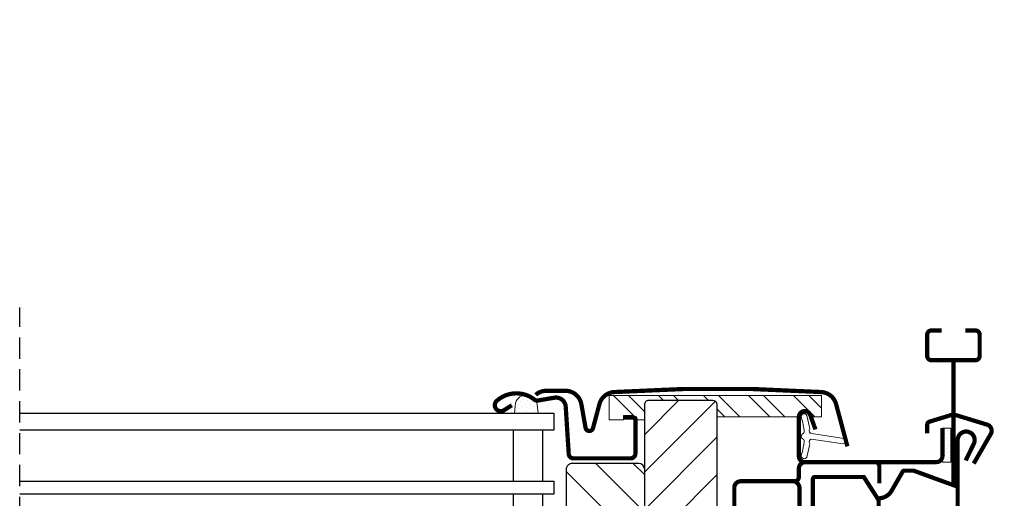
# Model space of a CAD drawing. Units: millimetres. Extents: x -182 to 3982, y -200 to 3067.
# Drawn here: x 3402 to 3634, y 1523 to 1636 of the extents above; entities that cross this region are included whole.
import ezdxf

# ---------------------------------------------------------------- set-up
doc = ezdxf.new("R2010")
doc.units = ezdxf.units.MM
doc.header["$LTSCALE"] = 20
doc.header["$MEASUREMENT"] = 0
for name, pattern in [('AUSGEZOGEN', [0]), ('DASHDOT', [1, 0.5, -0.25, 0, -0.25]), ('VERDECKT', [0.375, 0.25, -0.125])]:
    doc.linetypes.add(name, pattern=pattern)
doc.layers.get('0').update_dxf_attribs({"plot": 0})
for name, color, linetype in [('VELUX-BLAU', 5, 'Continuous'), ('VELUX-DACHEINDECKUNG', 8, 'AUSGEZOGEN'), ('VELUX-FENSTER', 5, 'Continuous'), ('VELUX-FENSTERSCHRAFFUR', 8, 'Continuous'), ('VELUX-ROT', 1, 'Continuous')]:
    doc.layers.add(name, color=color, linetype=linetype)
doc.layers.get('0').off()
pattern_1 = [(45, (-8852.048829436255, -3211.906109206122), (-0.3314563036811941, 0.9943689110435824), [0, -0.9375])]
pattern_2 = [(45, (-5059.999110888488, -1573.115681255105), (-4.419417382415921, 4.419417382415922), [])]

# ---------------------------------------------------------------- blocks, each defined once
blk = doc.blocks.new('Ziegel_quer')
at = {"layer": 'VELUX-DACHEINDECKUNG'}
h = blk.add_hatch(color=256, dxfattribs=at)
h.dxf.hatch_style = 1
edge = h.paths.add_edge_path()
edge.add_arc((-321.4999437555839, -6.500061131945813), 28.00000041717522, 49.27037554010173, 69.63518902223772)
edge.add_arc((-321.4999437555603, -6.500061132014593), 28.00000041723146, 69.63518902233207, 89.99999999999908)
edge.add_line((-321.4999437555598, 21.4999392852169), (-331.999943912022, 21.4999392852169))
edge.add_line((-331.999943912022, 21.4999392852169), (-331.999943912022, 27.37493937276122))
edge.add_line((-331.999943912022, 27.37493937276122), (-331.999943912022, 33.24993946030554))
edge.add_line((-331.999943912022, 33.24993946030554), (-330.235051307598, 33.82565358021293))
edge.add_line((-330.235051307598, 33.82565358021293), (-328.47040228068, 34.40128824428848))
edge.add_arc((-327.8496919518671, 32.50074742479808), 1.999334068845005, 31.2577252339712, 108.0868661887175, ccw=False)
edge.add_line((-326.1405773851211, 33.53817892450343), (-324.5640917504425, 30.94256637904801))
edge.add_arc((-322.0000128689731, 32.49990864474444), 2.999969240329297, 211.2732018612347, 270.0001548257658)
edge.add_line((-322.000004762398, 29.49993940442619), (-320.5446824631581, 29.49993940442619))
edge.add_arc((-320.5446825108593, 33.4999394640306), 4.000000059604418, 270.0000006832691, 330.7549978034023)
edge.add_arc((-10164.02736001379, 5545.209817622272), 11285.53788295811, 330.754011856823, 330.7582664832485)
edge.add_arc((-314.9000291064731, 31.2999272225577), 2.000000030581114, 26.717084112675025, 150.7561266478139, ccw=False)
edge.add_line((-313.1135543324254, 32.19909795385172), (-312.1081714878669, 30.2015980959834))
edge.add_arc((-308.5352218826811, 31.99993944167898), 4.000000059604477, 206.7170822494205, 270.0000006832691)
edge.add_line((-308.5352218349799, 27.99993938207445), (-307.7936242763585, 27.99993429686992))
edge.add_arc((-307.793949753328, 31.98785298565622), 3.987918702068317, 270.0046762379308, 323.2172890355427)
edge.add_line((-304.5999774500333, 29.5999592484701), (-303.3999678999107, 31.19995163678982))
edge.add_arc((-301.8000059381807, 29.99999722555322), 1.999942216172578, 89.99960900081078, 143.1304933532488, ccw=False)
edge.add_line((-301.7999922901286, 31.99993944167898), (-301.8000059381811, 31.99993944172547))
edge.add_line((-301.8000059381811, 31.99993944172547), (-300.4954269721411, 31.9999394416792))
edge.add_arc((-300.4954268410079, 28.99993939697584), 3.000000044703373, 23.578178430021524, 90.00000250445993, ccw=False)
edge.add_arc((-272.9997279048685, 41.00018261704849), 27.00032157573025, 203.5784437562833, 236.7889874788633)
edge.add_arc((-272.9999430328535, 40.99993957578919), 27.00000040233105, 236.7890869384678, 270)
edge.add_arc((-273.0020347604354, 135.5106363627633), 121.510697207309, 270.0009863095603, 285.0046120851513)
edge.add_arc((-272.9999430327771, 135.5001240889256), 121.5000018099922, 285.0049427425558, 300.0098848018169)
edge.add_arc((-230873.0823202071, 399409.7660020831), 461203.2035910306, 300.0084995780536, 300.0103450932245)
edge.add_arc((61.83131848275843, -406.64192807166), 515.4425780239482, 118.79597932968969, 120.4474049497532, ccw=False)
edge.add_arc((-172.2044547576911, 10.98881576873066), 36.93186837177815, 89.682718331626, 112.6943735861141, ccw=False)
edge.add_arc((-173.648524872106, 15.49270702517947), 32.46929013559041, 61.62830735579922, 87.08963457765918, ccw=False)
edge.add_arc((-170.5160490002235, 24.04985784667327), 23.48803781447042, 17.20992680596362, 58.430952351382416, ccw=False)
edge.add_arc((-123.0004351398388, 40.99959112749252), 26.99946885203901, 201.7394678507642, 270.0009195240929)
edge.add_arc((-123.0000018328428, 135.5001240894245), 121.5000018104939, 270, 285.0049427425368)
edge.add_arc((-123.0022533639621, 135.5067545442273), 121.5069891175727, 285.0051587664656, 300.0091610949101)
edge.add_arc((-117.6262882980095, 141.0472739987831), 123.838919523732, 296.5712096495746, 303.4485129401149)
edge.add_arc((18.89062009343433, -65.61052449541091), 123.8389195237386, 116.57120964957281, 123.44851294011309, ccw=False)
edge.add_arc((-17.07123158746026, 6.293856110179149), 43.4430569026297, 107.2973894359418, 116.5712096495767, ccw=False)
edge.add_arc((-25.00521213010643, 31.77102337110444), 16.75908982701947, 86.56132985674913, 107.29738943593759, ccw=False)
edge.add_arc((-23.25010184846042, 60.97988645014436), 12.50245651747227, 266.5613298567434, 271.1462289357976)
edge.add_line((-23.00000102657214, 48.47993170821928), (-21.99999526701231, 48.49993996165108))
edge.add_arc((-21.99999526701185, 23.49996050877974), 24.99997945287134, 60.32501501951958, 90.00000000000102, ccw=False)
edge.add_arc((-21.99999526701185, 23.49996050878133), 24.99997945287001, 28.357572167424905, 60.32501501951782, ccw=False)
edge.add_line((0, 35.37426810524266), (0, 33.99993947148141))
edge.add_line((0, 33.99993947148141), (-3.499939016990538, 33.99993947148141))
edge.add_arc((-3.499942333513445, 32.49994923940108), 1.499990232084002, 89.99987331733158, 127.619334175023)
edge.add_arc((-3.49990082386148, 32.49989537562897), 1.50005823470997, 127.6193341750284, 165.2370255931319)
edge.add_line((-4.950439526888658, 32.88214160326424), (-5.482548432478324, 30.86290764886098))
edge.add_arc((-7.899941731990111, 31.49983445628993), 2.499893222228925, 269.998579173527, 345.2393553903463, ccw=False)
edge.add_arc((-7.899941727559053, 31.50001314205326), 2.500071907992218, 205.4921990602989, 269.9985791735272, ccw=False)
edge.add_line((-10.15661636228469, 30.42401168382094), (-11.42106028485978, 33.0759026318076))
edge.add_arc((-13.66491416572808, 32.01564672201119), 2.481737865477727, 25.29146396502524, 57.81156356294498)
edge.add_arc((-13.67380886583942, 32.00151585400829), 2.498435084425409, 57.81156356294133, 89.94432503957484)
edge.add_line((-13.67138110844189, 34.49994975889377), (-16.3594106367409, 34.50256174857214))
edge.add_arc((-16.45045018283326, 32.6044099059551), 1.900333817144547, 87.25407239134147, 119.3109800379455)
edge.add_arc((-16.01004851960761, 31.81997564977746), 2.799939690422906, 119.3109800379662, 143.1301023541653)
edge.add_line((-18.25000027194619, 33.49993946403083), (-19.15000028307622, 32.29993944919079))
edge.add_arc((-20.25598959262288, 32.91352775331688), 1.264793643165489, 288.4012451508288, 330.9790636639888, ccw=False)
edge.add_arc((-21.33361579511984, 36.15275659681697), 4.678571862802985, 276.0146263823882, 288.40124515084386, ccw=False)
edge.add_arc((-21.02414742763722, 33.21557462799535), 1.725131735012503, 240.1327976729639, 276.01462638239116, ccw=False)
edge.add_arc((-20.81281656331066, 33.58357757687463), 2.149498209419875, 214.0078870993715, 240.1327976729427, ccw=False)
edge.add_line((-22.59466586402414, 32.38134813876968), (-24.18416855802025, 34.73718320153512))
edge.add_arc((-27.50007845930622, 32.49983827544725), 4.000121347126549, 34.00873334716034, 70.69513477044671)
edge.add_arc((-27.5000262067274, 32.49998744478148), 3.999963290737007, 70.6951347704533, 107.3833444136828)
edge.add_line((-28.6950687869612, 36.31726128335686), (-32.58282270565724, 35.10016209443006))
edge.add_arc((-31.68656322894594, 32.23724076454835), 2.99993326437214, 107.383129356561, 141.1918144098317)
edge.add_arc((-31.68644548185103, 32.23714606575561), 3.000084367779435, 141.1918144098604, 174.9992894512345)
edge.add_line((-34.6751103799761, 32.49865771083023), (-34.96289114598767, 29.20977826729177))
edge.add_line((-34.96289114598767, 29.20977826729177), (-35.12464394826657, 28.0921797404535))
edge.add_line((-35.12464394826657, 28.0921797404535), (-35.4114015347559, 26.99994007137411))
edge.add_line((-35.4114015347559, 26.99994007137411), (-46.94747441858544, 27.00006142989764))
edge.add_arc((-123.0000018328428, 135.5001240894221), 132.5000019744041, 285.76260196678663, 305.02832531335486, ccw=False)
edge.add_arc((-122.9684340818194, 135.2720809203648), 132.271962572294, 269.98632590849655, 285.7762760582907, ccw=False)
edge.add_arc((-123.0035638837294, 40.9949749308015), 37.99485298275641, 201.7347493009954, 270.0053715297326, ccw=False)
edge.add_arc((-529.8713711456534, -104.0104780340673), 393.9688055069346, 19.41147914058117, 19.53791551618685)
edge.add_arc((-170.8030386980003, 23.9003637923513), 12.80654032598158, 17.46891602174333, 54.9400826031728)
edge.add_arc((-170.8030386980003, 23.9003637923513), 12.80654032598159, 17.468916021743382, 54.94008260317281, ccw=False)
edge.add_arc((-170.8030386980003, 23.90036379235096), 12.80654032598168, 17.46891602174479, 54.94008260317309)
edge.add_arc((-173.8050323193383, 15.10546128182182), 21.88444095271028, 61.74954359463615, 85.42871101778391)
edge.add_arc((-171.8587302408682, 7.355550655043089), 29.56542680749717, 90.39170689353699, 108.2901614343738)
edge.add_arc((-181.074465115596, 35.23741792223598), 0.1999999999972381, 108.2901614342009, 119.0114271712976)
edge.add_arc((325.3537639457996, -877.957155962288), 1044.419268622444, 119.0113357697541, 120.6274931262254)
edge.add_arc((-273.000004068017, 135.5001240894214), 132.5000019744037, 283.25338171100464, 300.0098848017913, ccw=False)
edge.add_arc((-273.0000040680165, 135.5001240894187), 132.5000019744009, 269.99999999999983, 283.25338171100475, ccw=False)
edge.add_arc((-275.6805374027313, 47.86561232312055), 44.94549444128831, 263.0794784819238, 273.41912890833726, ccw=False)
edge.add_arc((-276.9988815945244, 37.00402263706519), 34.00418912993454, 246.1765027132488, 263.07947848192396, ccw=False)
edge.add_arc((-277.0022649147049, 36.99636013565794), 33.99581292654282, 229.269331750698, 246.1765027132226, ccw=False)
edge.add_arc((-191513.4127771046, -222055.2727184564), 293046.7792134552, 49.26933175097251, 49.27037554044563)
blk = doc.blocks.new('rød side venstre')
at = {"color": 0, "linetype": 'Continuous'}
for p, q in [((1576.48245010316, 395.1623362136631), (1576.48245010316, 408.1623346192388)), ((1573.018347358104, 403.6623348129539), (1572.828268145916, 403.2892805171757)), ((1573.246394729015, 404.0134750885515), (1573.018347358104, 403.6623348129539)), ((1573.509847258922, 404.3388568443804), (1573.246394729015, 404.0134750885515)), ((1573.805903529521, 404.6349131149797), (1573.509847258922, 404.3388568443804)), ((1574.13128528535, 404.8984028977899), (1573.805903529521, 404.6349131149797)), ((1574.482416247722, 405.1264353675394), (1574.13128528535, 404.8984028977899)), ((1574.855481719371, 405.3165164423733), (1574.482416247722, 405.1264353675394)), ((1575.246368979808, 405.4665599597244), (1574.855481719371, 405.3165164423733)), ((1575.650786494609, 405.5749249292164), (1575.246368979808, 405.4665599597244)), ((1576.064323520061, 405.6404229832439), (1575.650786494609, 405.5749249292164)), ((1576.48245010316, 405.6623351407795), (1576.064323520061, 405.6404229832439)), ((1576.900517081615, 405.6404229832439), (1576.48245010316, 405.6623351407795)), ((1577.314054107067, 405.5749249292164), (1576.900517081615, 405.6404229832439)), ((1577.718471621868, 405.4665599597244), (1577.314054107067, 405.5749249292164)), ((1578.109358882305, 405.3165164423733), (1577.718471621868, 405.4665599597244)), ((1578.482424353954, 405.1264353675394), (1578.109358882305, 405.3165164423733)), ((1578.833555316326, 404.8984028977899), (1578.482424353954, 405.1264353675394)), ((1579.158937072155, 404.6349131149797), (1578.833555316326, 404.8984028977899)), ((1579.454993342754, 404.3388568443804), (1579.158937072155, 404.6349131149797)), ((1579.718505477306, 404.0134750885515), (1579.454993342754, 404.3388568443804)), ((1579.946552848217, 403.6623348129539), (1579.718505477306, 404.0134750885515)), ((1580.136632060405, 403.2892805171757), (1579.946552848217, 403.6623348129539)), ((1569.982444381115, 401.6623344851284), (1582.982455825206, 401.6623344851284)), ((1572.504316901561, 402.0804480297117), (1572.482441996929, 401.6623344851284)), ((1572.482441996929, 401.6623344851284), (1572.504316901561, 401.2442209405451)), ((1572.569822406169, 402.4939813298731), (1572.504316901561, 402.0804480297117)), ((1572.504316901561, 401.2442209405451), (1572.569822406169, 400.8306876403837)), ((1572.678183650371, 402.8984025699644), (1572.569822406169, 402.4939813298731)), ((1572.828268145916, 403.2892805171757), (1572.678183650371, 402.8984025699644)), ((1580.286656951305, 402.8984025699644), (1580.136632060405, 403.2892805171757)), ((1580.395018195507, 402.4939813298731), (1580.286656951305, 402.8984025699644)), ((1580.460523700115, 402.0804480297117), (1580.395018195507, 402.4939813298731)), ((1580.395018195507, 400.8306876403837), (1580.460523700115, 401.2442209405451)), ((1580.482458209392, 401.6623344851284), (1580.460523700115, 402.0804480297117)), ((1580.460523700115, 401.2442209405451), (1580.482458209392, 401.6623344851284)), ((1572.569822406169, 400.8306876403837), (1572.678183650371, 400.4262664002924)), ((1572.678183650371, 400.4262664002924), (1572.828268145916, 400.0353884530811)), ((1572.828268145916, 400.0353884530811), (1573.018347358104, 399.6623341573029)), ((1573.018347358104, 399.6623341573029), (1573.246394729015, 399.3111938817053)), ((1573.246394729015, 399.3111938817053), (1573.509847258922, 398.9858121258765)), ((1573.509847258922, 398.9858121258765), (1573.805903529521, 398.6897558552771)), ((1579.158937072155, 398.6897558552771), (1579.454993342754, 398.9858121258765)), ((1579.454993342754, 398.9858121258765), (1579.718505477306, 399.3111938817053)), ((1579.718505477306, 399.3111938817053), (1579.946552848217, 399.6623341573029)), ((1579.946552848217, 399.6623341573029), (1580.136632060405, 400.0353884530811)), ((1580.136632060405, 400.0353884530811), (1580.286656951305, 400.4262664002924)), ((1580.286656951305, 400.4262664002924), (1580.395018195507, 400.8306876403837)), ((1573.805903529521, 398.6897558552771), (1574.13128528535, 398.4262660724669)), ((1574.13128528535, 398.4262660724669), (1574.482416247722, 398.1982336027174)), ((1574.482416247722, 398.1982336027174), (1574.855481719371, 398.0081525278836)), ((1574.855481719371, 398.0081525278836), (1575.246368979808, 397.8581090105324)), ((1575.246368979808, 397.8581090105324), (1575.650786494609, 397.7497440410405)), ((1575.650786494609, 397.7497440410405), (1576.064323520061, 397.684247849658)), ((1576.064323520061, 397.684247849658), (1576.48245010316, 397.6623338294773)), ((1576.48245010316, 397.6623338294773), (1576.900517081615, 397.684247849658)), ((1576.900517081615, 397.684247849658), (1577.314054107067, 397.7497440410405)), ((1577.314054107067, 397.7497440410405), (1577.718471621868, 397.8581090105324)), ((1577.718471621868, 397.8581090105324), (1578.109358882305, 398.0081525278836)), ((1578.109358882305, 398.0081525278836), (1578.482424353954, 398.1982336027174)), ((1578.482424353954, 398.1982336027174), (1578.833555316326, 398.4262660724669)), ((1578.833555316326, 398.4262660724669), (1579.158937072155, 398.6897558552771))]:
    blk.add_line(p, q, dxfattribs=at)
blk = doc.blocks.new('V22_GDL_66_re_o')
at = {"layer": 'VELUX-FENSTERSCHRAFFUR'}
h = blk.add_hatch(dxfattribs=at)
h.set_pattern_fill('DOTS', color=6, scale=15, angle=45)
h.set_pattern_definition(pattern_1)
h.paths.add_polyline_path([(-79.40638203568597, 93.6932517184707), (-79.19234016188602, 91.70133101072655), (-84.7909576014008, 91.70133101072655), (-84.56149245551931, 94.1217080435465, -0.8101712492706095)])
h = blk.add_hatch(dxfattribs=at)
h.set_pattern_fill('ANSI32', color=6, scale=20, angle=270, style=0)
h.set_pattern_definition([(315, (-5344.212432602154, -1579.882338180483), (5.303300858899107, 5.303300858899104), []), (315, (-5344.212432602154, -1583.417872080483), (5.303300858899107, 5.303300858899104), [])])
edge = h.paths.add_edge_path()
edge.add_line((-62.49889000093026, 90.1970192497481), (-59.09889000093063, 90.19701924974765))
edge.add_line((-59.09889000093063, 90.19701924974765), (-59.09956150808284, 91.20615933976228))
edge.add_line((-59.09956150808284, 91.20615933976228), (-56.99735614092151, 91.20494729894517))
edge.add_arc((-56.99378536434415, 90.01742243798458), 1.187530229444641, 8.698536460512514, 90.17228254969268, ccw=False)
edge.add_line((-55.81991440420916, 90.1970192497472), (-54.10002409239405, 90.1970192497472))
edge.add_line((-54.10002409239405, 90.1970192497472), (-54.10002409239405, 93.80133045049388))
edge.add_arc((-53.10002409239405, 93.80133045049342), 1, 90, 179.999999999974, ccw=False)
edge.add_line((-53.10002409239405, 94.80133045049297), (-38.10002409239405, 94.80133045049388))
edge.add_arc((-38.10002409239405, 93.80133045049388), 1, 0, 90, ccw=False)
edge.add_line((-37.10002409239405, 93.80133045049388), (-37.10002409239405, 90.86168074712077))
edge.add_line((-37.10002409239405, 90.86168074712077), (-17.79988842128205, 90.86168074712077))
edge.add_arc((-16.42002409241468, 90.84233045049223), 1.380000000021815, 19.70945892843838, 179.1965748817148, ccw=False)
edge.add_line((-15.12087155645804, 91.30773638983555), (-14.96107742940057, 90.86168074712077))
edge.add_line((-14.96107742940057, 90.86168074712077), (-12.50002409239369, 90.86168074712077))
edge.add_line((-12.50002409239369, 90.86168074712077), (-12.50002409239369, 95.86168074712077))
edge.add_line((-12.50002409239369, 95.86168074712077), (-62.50002409239368, 95.86168074712077))
edge.add_line((-62.50002409239368, 95.86168074712077), (-62.49889000093026, 90.1970192497481))
h = blk.add_hatch(dxfattribs=at)
h.set_pattern_fill('ANSI31', color=256, scale=50, style=0)
h.set_pattern_definition(pattern_2)
edge = h.paths.add_edge_path()
edge.add_arc((-53.10006888323733, 93.80138036667222), 0.9999500845070466, 89.99787753010997, 180.0029762481721, ccw=False)
edge.add_line((-53.10003184099787, 94.80133045049342), (-38.10001634379023, 94.80133045049342))
edge.add_arc((-38.10003017560485, 93.80132949337712), 1.000000957211844, -6.127443282366585e-05, 89.99920749615819, ccw=False)
edge.add_line((-37.1000292183935, 93.8013284239355), (-37.1000292183935, 18.34623350346419))
edge.add_arc((-40.09989562692862, 18.34616020430644), 2.999866409429945, -65.0021600707729, 0.0013999731327203335, ccw=False)
edge.add_line((-38.83219980021113, 15.62731012286576), (-43.19043182154291, 13.59502270402345))
edge.add_arc((-43.6130376360743, 14.50127183737868), 0.9999415813851623, 270.00050899234986, 295.0007739458299, ccw=False)
edge.add_line((-43.61302875300134, 13.50133025603327), (-44.60002206583704, 13.50133025603327))
edge.add_line((-44.60002206583612, 13.50133025603327), (-44.60002206583612, 26.00133044229778))
edge.add_line((-44.60002206583612, 26.00133044229778), (-53.10003184099787, 26.00133044229778))
edge.add_arc((-53.10006331937438, 27.00128608981277), 0.9999556480105599, 179.9974492851703, 270.0018036581423, ccw=False)
edge.add_line((-54.1000189663946, 27.00133060621033), (-54.1000189663946, 93.80132842393505))
h = blk.add_hatch(dxfattribs=at)
h.set_pattern_fill('DOTS', color=6, scale=15, angle=45)
h.set_pattern_definition(pattern_1)
edge = h.paths.add_edge_path()
edge.add_line((-15.27779331305555, 84.15836583903796), (-15.91790920495623, 81.39290691207022))
edge.add_arc((-16.55232465588233, 81.68873969528704), 0.7000000000001165, 162.0795906648565, 335.0000000001536, ccw=False)
edge.add_arc((-31.39548847152673, 86.4887905222381), 14.89999999997903, 342.0795906646548, 355.4533722627774)
edge.add_arc((-16.85665138610966, 85.32739685222873), 0.3148939066717185, 356.4068424129204, 431.1092962154983)
edge.add_arc((-16.55232465588142, 86.29543749956679), 0.7000000000000988, 106.8045477544895, 253.1954522455925, ccw=False)
edge.add_arc((-16.84143243751168, 87.25273405267808), 0.2999999999990396, 286.8045477543098, 364.5466277370495)
edge.add_arc((-31.39548847154583, 86.09538667262086), 14.89999999999626, 364.5466277371963, 377.9204093352943)
edge.add_arc((-16.55232465588233, 90.89543749956692), 0.700000000000147, 24.99999999997908, 197.9204093353435, ccw=False)
edge.add_line((-15.91790920495623, 91.19127028278513), (-15.27779331305555, 88.4258113558169))
edge.add_arc((-16.30510738249268, 88.14618500583765), 1.064690139367405, 342.3581824210629, 375.2265525084868, ccw=False)
edge.add_arc((-14.75787426331862, 87.54725237257479), 0.5999999999997385, 512.5847349287262, 626.0724527179625)
edge.add_line((-14.79897123942646, 86.94866149513449), (-7.109815081746091, 85.78168871023875))
edge.add_arc((-7.497236883104051, 85.2046472655461), 0.6950341581968813, 273.7315780147276, 416.12285031528734, ccw=False)
edge.add_line((-7.452002468484351, 84.51108664902108), (-14.79897123942646, 85.63551569972037))
edge.add_arc((-14.75787426331862, 85.03692482228007), 0.5999999999999652, 453.9275472820374, 567.4152650712738)
edge.add_arc((-16.30510738249359, 84.43799218901721), 1.064690139367858, 344.7734474915196, 377.6418175789297, ccw=False)
h = blk.add_hatch(dxfattribs=at)
h.set_pattern_fill('DOTS', color=6, scale=15, angle=45)
h.set_pattern_definition([(45, (-5344.212432602154, -1579.882338180483), (-0.3314563036811941, 0.9943689110435824), [0, -0.9375])])
h.paths.add_polyline_path([(15.99997301101575, 80.22133025851576), (17.99994726180921, 80.22133025851576), (17.99994726180921, 88.22132784452765), (15.99997301101575, 88.22132784452765)])
h = blk.add_hatch(dxfattribs=at)
h.set_pattern_fill('ANSI31', color=256, scale=50, angle=90, style=0)
h.set_pattern_definition([(135, (-5059.999110888488, -1573.115681255105), (-4.419417382415922, -4.419417382415921), [])])
edge = h.paths.add_edge_path()
edge.add_arc((-77.10004106525321, -7.298676487745979), 1.000007316932516, 0.00040982316392046414, 89.99884312014808, ccw=False)
edge.add_line((-76.1000337483465, -7.298669334929854), (-76.1000337483465, -11.29866999058094))
edge.add_arc((-74.6000259532575, -11.29866151001761), 1.500007795112522, 180.0003239319877, 270.0001029534464)
edge.add_line((-74.60002325792902, -12.79866930512753), (-46.60002611895106, -12.79866930512753))
edge.add_arc((-46.60005322635879, -11.29866150984617), 1.500007795526298, 270.001035421306, 359.9996760614769)
edge.add_line((-45.10004543085687, -11.29866999058094), (-45.10004543085597, -9.113029133957298))
edge.add_arc((-46.59995052293652, -9.112952881646606), 1.499905094018131, 359.9970871919743, 422.8007333143462)
edge.add_line((-45.91436408777826, -7.778903957885177), (-48.60003017206782, -6.398669001143844))
edge.add_line((-48.60003017206782, -6.398669001143844), (-48.60003017206782, -3.798669692557723))
edge.add_line((-48.60003017206782, -3.798669692557723), (-54.60004233141535, -3.798669692557723))
edge.add_line((-54.60004233141535, -3.798669692557723), (-54.60004233141535, -0.4986697104391169))
edge.add_line((-54.60004233141535, -0.4986697104391169), (-48.60003017206782, -0.4986697104391169))
edge.add_line((-48.60003017206782, -0.4986697104391169), (-48.60003017206782, 2.001329768020241))
edge.add_line((-48.60003017206782, 2.001329768020241), (-45.91436408777735, 3.381564724761574))
edge.add_arc((-46.59995052293561, 4.715613648522321), 1.499905094017692, 297.1992666856733, 360.0029128080431)
edge.add_line((-45.10004543085687, 4.715689900833694), (-45.10004543085687, 7.501330669540493))
edge.add_arc((-46.60005481628923, 7.50132059889529), 1.500009385466155, 0.000384667900209, 89.99890384931982)
edge.add_line((-46.60002611895197, 9.001329984087079), (-54.60004233141535, 9.001329984087079))
edge.add_line((-54.60004233141535, 9.001329984087079), (-54.60004233141535, 13.00133063973817))
edge.add_line((-54.60004233141535, 13.00133063973817), (-47.12204359789575, 13.00133063973817))
edge.add_arc((-47.12201753321096, 14.50133368554725), 1.500003046035877, 269.9990044044085, 367.8829986175757)
edge.add_line((-45.63618921061151, 14.70706004233989), (-47.02083491106714, 24.70706005165312))
edge.add_arc((-48.50662012026259, 24.50137588933922), 1.499954553475332, 7.881627957139599, 90.00150408900468)
edge.add_line((-48.50665949602717, 26.00133044229778), (-54.1000189663946, 26.00133044229778))
edge.add_line((-54.1000189663946, 26.00133044229778), (-54.1000189663946, 78.4013322326723))
edge.add_arc((-55.60003312100707, 78.40131739253775), 1.500014154685654, 0.0005668460358953, 89.99986003939053)
edge.add_line((-55.60002945681208, 79.90133154721887), (-71.10003851671809, 79.90133154721887))
edge.add_arc((-71.10005592579728, 78.40136826787057), 1.499963279449235, 89.99933500589611, 180.0013764768841)
edge.add_line((-72.60001920481318, 78.4013322326723), (-72.60001920481318, 51.40132966967257))
edge.add_arc((-74.10003017965755, 51.4013413300147), 1.50001097488901, 270.0000185035828, 359.9995546109934, ccw=False)
edge.add_line((-74.10002969523066, 49.90133035512599), (-77.80004762430781, 49.90133035512599))
edge.add_line((-77.80004762430781, 49.90133035512599), (-77.80004762430781, 49.70133069487246))
edge.add_arc((-80.60003541727656, 49.70131765638644), 2.799987792999107, -180.0002668048087, 0.0002668048110763266, ccw=False)
edge.add_line((-83.40002321024531, 49.70133069487246), (-83.40002321024531, 49.90133035512599))
edge.add_line((-83.40002321024531, 49.90133035512599), (-87.38566659708522, 49.90133035512599))
edge.add_arc((-87.38569183364598, 47.90135944571329), 1.999970909571919, 89.99927701531261, 186.000903752806)
edge.add_line((-89.3747033955633, 47.69227418633136), (-83.84121679087275, -4.95546173719731))
edge.add_arc((-82.3494073226102, -4.798639615712772), 1.500029555503053, 186.0010115289985, 269.9990672880133)
edge.add_line((-82.34943174143518, -6.298669171017081), (-77.10002087374323, -6.298669171017081))
h = blk.add_hatch(dxfattribs=at)
h.set_pattern_fill('DOTS', color=6, scale=15, angle=45)
h.set_pattern_definition(pattern_1)
edge = h.paths.add_edge_path()
edge.add_arc((-77.32250294196456, 52.25261392745301), 0.2999999999999752, 203.9999999999877, 336.0000000000123)
edge.add_line((-77.04843930467177, 52.13059293453011), (-76.29464793526131, 53.82363608061883))
edge.add_line((-76.29464793526131, 53.82363608061883), (-75.2706109166993, 51.52361127908784))
edge.add_arc((-74.81383818787799, 51.72697960062601), 0.5000000000001819, 203.9999999999811, 308.0506391084849)
edge.add_line((-74.50565934098267, 51.33324644438085), (-72.98470518896102, 52.52371234575708))
edge.add_arc((-72.8919513399751, 52.23841123552779), 0.3000000000000033, 298.77179421788355, 468.00979011360937, ccw=False)
edge.add_line((-72.74755467271734, 51.97544811551847), (-75.01007410042985, 49.92363608061896))
edge.add_line((-75.01007410042985, 49.92363608061873), (-77.8000352859508, 49.90133035507506))
edge.add_arc((-80.60002307891953, 49.80133052494853), 2.801772939907763, 177.9545860730404, 362.0454139269596, ccw=False)
edge.add_line((-83.40001087188828, 49.90133035507529), (-85.92379788762901, 49.92363608061873))
edge.add_line((-85.92379788762901, 49.92363608061873), (-88.75199706841703, 49.98343289476543))
edge.add_line((-88.75199706841703, 49.9834328947652), (-88.92334236061377, 50.95518033527537))
edge.add_line((-88.92334236061377, 50.95518033527537), (-86.42255875406774, 50.95266035601821))
edge.add_arc((-86.47465320736774, 51.24810268192209), 0.3000000000002008, 279.9999999999807, 359.9999999999565)
edge.add_line((-86.17465320736756, 51.24810268192209), (-86.17465320736756, 53.01676174855765))
edge.add_arc((-86.57465320736719, 53.01676174855606), 0.3999999999994088, 360.000000000228, 414.048930431718)
edge.add_arc((-86.12571746133835, 53.59318989857252), 0.3311422684094297, 86.29222439659043, 229.7184519448451, ccw=False)
edge.add_line((-86.10430324098706, 53.92363903700993), (-82.45408795825733, 53.92363903700993))
edge.add_arc((-82.45965579505992, 53.65388600491155), 0.2698104874404724, 338.26392135917433, 448.81755450250455, ccw=False)
edge.add_line((-82.20902895169274, 53.55396661481723), (-83.21652647054088, 52.0067216579539))
edge.add_arc((-82.9918655239153, 51.88066851450708), 0.2576081052907204, 510.7040149774236, 633.8311230861015)
edge.add_line((-82.97465320736865, 51.62363608061856), (-78.97845156436051, 51.62363608061856))
edge.add_line((-78.97845156436051, 51.62363608061856), (-78.17465320736756, 53.42899674922705))
edge.add_line((-78.17465320736756, 53.42899674922705), (-77.59656657925734, 52.13059293453011))
h = blk.add_hatch(dxfattribs=at)
h.set_pattern_fill('ANSI31', color=256, scale=50, style=0)
h.set_pattern_definition(pattern_2)
edge = h.paths.add_edge_path()
edge.add_arc((-35.00753622054981, -45.49868458684023), 1.499986226335677, 188.4994393295775, 269.9995287050897, ccw=False)
edge.add_line((-36.49104856272334, -45.72038215069142), (-41.9835569741308, -8.96932419804898))
edge.add_arc((-40.49978556275528, -8.747763028906775), 1.500222301156411, 179.9941487426541, 188.4928250503687, ccw=False)
edge.add_line((-42.0000078560879, -8.74760982064572), (-42.0000078560879, 7.501330669540493))
edge.add_arc((-40.50010022071364, 7.501422346533445), 1.499907638177123, 89.99834785476679, 180.0035020188249, ccw=False)
edge.add_line((-40.5000569703152, 9.001329984087079), (-33.0000045182278, 9.001329984087079))
edge.add_line((-33.00000451822871, 9.001329984087079), (-33.00000451822871, 3.001329931933014))
edge.add_line((-33.00000451822871, 3.001329931933014), (-29.00005601664179, 3.001329931933014))
edge.add_line((-29.00005601664179, 3.001329931933014), (-29.00005601664179, 25.20133040429982))
edge.add_line((-29.00005601664179, 25.20133040429982), (-21.00003980417842, 25.20133040429982))
edge.add_line((-21.00003980417842, 25.20133040429982), (-19.97501872797602, 23.0032107564989))
edge.add_line((-19.97501872797602, 23.0032107564989), (-18.9500572564184, 25.20133040429982))
edge.add_line((-18.9500572564184, 25.20133040429982), (-17.9500105263769, 25.20133040429982))
edge.add_line((-17.9500105263769, 25.20133040429982), (-17.9500105263769, 23.20133042572024))
edge.add_line((-17.9500105263769, 23.20133042572024), (-14.65005897303217, 23.20133042572024))
edge.add_line((-14.65005897303217, 23.20133042572024), (-14.65005897303217, 25.20133040429982))
edge.add_line((-14.65005897303217, 25.20133040429982), (-1.500022638040718, 25.20133040429982))
edge.add_line((-1.500022638040718, 25.20133040429982), (-1.500022638040718, 12.70133021803531))
edge.add_line((-1.500022638040718, 12.70133021803531), (-2.00004600306147, 12.20133013607892))
edge.add_line((-2.00004600306147, 12.20133013607892), (-6.500017869669136, 12.20133013607892))
edge.add_line((-6.500017869669136, 12.20133013607892), (-6.500017869669136, 9.801330487746325))
edge.add_line((-6.500017869669136, 9.801330487746325), (-2.00004600306147, 9.801330487746325))
edge.add_line((-2.00004600306147, 9.801330487746325), (-1.500022638040718, 9.30133040578994))
edge.add_line((-1.500022638040718, 9.30133040578994), (-1.500022638040718, 4.001330095845787))
edge.add_line((-1.500022638040718, 4.001330095845787), (-7.500004995065864, 4.001330095845787))
edge.add_line((-7.500004995065864, 4.001330095845787), (-7.500004995065864, 0.0013313028398443))
edge.add_line((-7.500004995065864, 0.0013313028398443), (-1.500022638040718, -0.5236012157615733))
edge.add_line((-1.500022638040718, -0.5236012157615733), (-1.500022638040718, -2.023602392953307))
edge.add_line((-1.500022638040718, -2.023602392953307), (-1.2147623238e-05, -2.023602392953307))
edge.add_line((-1.2147623238e-05, -2.023602392953307), (-1.2147623238e-05, -47.29866844086018))
edge.add_line((-1.2147623238e-05, -47.29866844086018), (-2.00004600306147, -49.29867249397602))
edge.add_line((-2.00004600306147, -49.29867249397602), (-7.500004995065864, -49.29867249397602))
edge.add_line((-7.500004995065864, -49.29867249397602), (-14.80002425928705, -41.99866813091603))
edge.add_line((-14.80002425928705, -41.99866813091603), (-14.80002425928705, -34.99866884617177))
edge.add_line((-14.80002425928705, -34.99866884617177), (-27.3000123383581, -34.99866884617177))
edge.add_line((-27.3000123383581, -34.99866884617177), (-27.3000123383581, -46.99867081312504))
edge.add_line((-27.3000123383581, -46.99867081312504), (-35.00754855890955, -46.99867081312504))
h = blk.add_hatch(dxfattribs=at)
h.set_pattern_fill('DOTS', color=6, scale=15, angle=45)
h.set_pattern_definition([(45, (-5060.008266396316, -1573.116210414025), (-0.3314563036811941, 0.9943689110435824), [0, -0.9375])])
edge = h.paths.add_edge_path()
edge.add_line((-53.39102852079031, 13.00132970841559), (-46.28552901479361, 13.00132970841559))
edge.add_arc((-47.12291834664483, 3.223924549955881), 9.81319889362143, 47.819522302199914, 85.10482822637528, ccw=False)
edge.add_line((-40.53366796622595, 10.49583296177775), (-35.74636929946519, 10.04276107115902))
edge.add_arc((-36.06216975391181, 9.65511560060304), 0.4999989378701294, -124.01571650365457, 50.83156714778107, ccw=False)
edge.add_line((-36.34187930541612, 9.240674404932633), (-41.4429964269193, 8.942405533770623))
edge.add_arc((-47.84524629598855, 0.7556602411341374), 10.39286302577411, 51.97365859330353, 80.34555197822998)
edge.add_line((-46.10230433675496, 11.00133031191262), (-49.05747282239554, 11.20020120920571))
edge.add_arc((-49.09104809470773, 10.70132567929658), 0.5000040932361965, 86.14969140727366, 199.6389536390058)
edge.add_line((-49.56196653577444, 10.53327831955584), (-49.01525642195974, 9.001329984087079))
edge.add_line((-49.01525642195974, 9.001329984087079), (-53.14676220854835, 9.001329984087079))
edge.add_line((-53.14676220854835, 9.001329984087079), (-54.42752349111197, 11.19661654861556))
edge.add_arc((-53.39105516627387, 11.80134505896649), 1.199984649745128, 89.9987277555997, 210.2614682869014, ccw=False)
h = blk.add_hatch(dxfattribs=at)
h.set_pattern_fill('DOTS', color=6, scale=15, angle=45)
h.set_pattern_definition([(45, (-5059.999110888488, -1573.065681281834), (-0.3314563036811941, 0.9943689110435824), [0, -0.9375])])
edge = h.paths.add_edge_path()
edge.add_line((-54.60004233141535, -0.548669683710159), (-54.60004233141535, -3.748669719286226))
edge.add_line((-54.60004233141535, -3.748669719286453), (-48.60003017206691, -3.748669719286226))
edge.add_line((-48.60003017206691, -3.748669719286226), (-48.60003017206691, -5.448669625408911))
edge.add_line((-48.60003017206691, -5.448669625408911), (-47.81211637278102, -6.236537789888643))
edge.add_arc((-47.59999103189693, -6.024402220060437), 0.2999977670456233, 225.0013814028912, 359.9993180996339)
edge.add_line((-47.29999326487177, -6.024405790455602), (-47.29999326487086, -2.561885510081992))
edge.add_line((-47.29999326487086, -2.561885510081992), (-45.08706001643713, -2.505496536531609))
edge.add_arc((-45.2113976556684, 0.4919257145852498), 3.00000000000328, 272.375354367266, 346.325899260365)
edge.add_line((-42.29642942148529, -0.2172711506955238), (-41.61980969315481, 2.563797282159612))
edge.add_arc((-41.91980969315409, 2.563797282160066), 0.3000000000000773, 359.9999999998697, 512.6517985208571)
edge.add_line((-42.18627901357286, 2.70161637109777), (-42.72242288971756, 0.4979371891540723))
edge.add_arc((-45.63739112389884, 1.20713405443189), 3.000000000000642, 267.6246456326667, 346.32589926040845, ccw=False)
edge.add_line((-45.76172876313194, -1.790288196682013), (-47.29999326487177, -1.76188551008272))
edge.add_line((-47.29999326487177, -1.76188551008272), (-47.29999326487177, 1.651330304369366))
edge.add_arc((-47.59999095860621, 1.65132702732717), 0.2999976937516129, 0.0006258737468712, 134.9986523897795)
edge.add_line((-47.81211637278192, 1.863462420217729), (-48.60003017206782, 1.075594372152863))
edge.add_line((-48.60003017206782, 1.075594372152863), (-48.60003017206782, -0.548669683710159))
edge.add_line((-48.60003017206782, -0.548669683710159), (-54.60004233141535, -0.548669683710159))
at = {"layer": 'VELUX-BLAU', "color": 5}
for p, q in [((4.597709880079491, 44.59619473625799), (-4.594678275345358, 35.40380658083268)), ((4.597709880079491, 35.40380658083313), (-4.59467827534354, 44.59619473625571))]:
    blk.add_line(p, q, dxfattribs=at)
blk.add_circle((0.0015158023670665, 40.00000065854556), 4, dxfattribs=at)
at = {"layer": 'VELUX-FENSTER', "linetype": 'DASHDOT'}
for p, q in [((-16.25000000000182, 24.18824085209121), (-16.25000000000182, 58.34599985209138)), ((-33.95191667274321, 41.70133115377734), (2.284266591365849, 41.70133115377734))]:
    blk.add_line(p, q, dxfattribs=at)
at = {"layer": 'VELUX-FENSTER', "color": 23}
blk.add_line((-75.50001125335802, 57.30133101072602), (-201.2931182439352, 57.30133101072602), dxfattribs=at)
at = {"layer": 'VELUX-FENSTER', "color": 4, "const_width": 1}
for points in [[(21.37500066757093, 111.2013323935541), (23.77498168945203, 111.2013323935541, -0.4142023737285543), (24.77496881484877, 110.2013303669962), (24.77496881484877, 105.2013276847872, -0.4142076421402578), (23.77498168945203, 104.2013331088099), (16.8499948501576, 104.2013331088099), (13.4249927520741, 104.2013331088099, -0.4142672482725565), (12.42500562667737, 105.2013276847872), (12.42500562667737, 110.2013303669962, -0.4142619799528486), (13.4249927520741, 111.2013323935541), (15.82497377395521, 111.2013323935541)], [(18.59995741844068, 104.2013331088099), (18.59995741844068, 74.78056055358752), (9.28432221296407, 78.17117514669074, 0.0874886794057542), (9.113312111683626, 78.20132884707778), (7.061905408972052, 78.20132884707778, 0.2679499223973726), (6.628892026014, 77.95132766743268), (4.030704689024787, 73.45110687938063, -0.2346226591267958), (1.437485408781867, 71.72878596511214, 0.3779786186932245), (0.9999873161305004, 71.23270768251746), (0.9999873161305004, 39.45182773795455, -0.0700608957099767), (0.9612442970264964, 39.1761916461262), (0.0387432098377758, 35.95896947708457, 0.0700601978723427), (1.907337719e-07, 35.68333245393365), (1.907337719e-07, 1.201331126955437, -0.4142235563231516), (-0.5000231742869801, 0.7013301136764767), (-6.500005531312126, 0.7013301136764767, -0.7758652863482074), (-6.740748691559929, 1.6395668270859), (-3.105103778840202, 3.636655840543198)], [(-6.368398475648064, 83.91615140762656), (-9.034871864319939, 93.8676907452616, 0.3210793133013243), (-12.48085479736437, 96.69801730242102, 0.0331336476395633), (-61.3191721916537, 96.69801730241875, 0.3210962804898655), (-64.7651551246654, 93.8676907452616), (-66.28268938064684, 88.20416915741293, -0.8025855994557369), (-68.03834419250597, 88.28082818117468), (-69.01830415725817, 93.83842486467688, 0.3639729796138449), (-72.79014568328967, 97.00334954586356), (-77.27706413269152, 97.00334954586356, 0.1852515853189838), (-79.7720549583446, 96.04609895077078)], [(-85.40004472732652, 93.59774875965445), (-87.24778871536363, 92.42057937708228, -0.9219533147099404), (-88.93322925567735, 94.64496511545462, -0.3632244098675678), (-80.08140306472887, 94.9350832733187, 0.2111727633028117), (-79.21904306411852, 94.71690047111838), (-75.38562994003405, 95.36878156986563, -0.4452885569324379), (-72.70467262268176, 93.24729580011694), (-71.9978211402904, 82.13152128782599, 0.3957365795821074), (-70.90002279281725, 81.10132950868933), (-57.40004758834948, 81.10132950868933, 0.4142329556550595), (-56.30004386901965, 82.20132950272887), (-56.30004386901965, 90.00133115377753, 0.414275376101524), (-57.00004081726183, 90.70132810201972), (-59.1000316619884, 90.70132810201972)], [(15.99997301101575, 88.22233367290823), (15.99997301101575, 81.6013305219683, -0.4142303157553735), (14.62095994949232, 80.22232863631575), (-16.42101984024157, 80.22232863631575, -0.4142303157553735), (-17.80003290176501, 81.6013305219683), (-17.80003290176501, 90.84332871761649, -0.8410272079418566), (-15.12306909561266, 91.30910921421378), (-13.90004138946642, 87.90090817537634)], [(12.42500562667737, 87.00845527973502), (12.42500562667737, 89.00845188227026, -0.3297553684631614), (12.95572538375745, 89.72568202343314), (18.59995741844068, 91.4513008145484)], [(18.59995741844068, 91.45131750648193), (26.53855104446302, 89.02424711313574, -0.4823585431142953), (27.39900369644056, 86.83978903618186), (23.37569017410169, 79.87118649807303)], [(21.49164695739637, 80.60133222070067), (23.39893598556409, 84.52738958921759, 1.256161901197872), (19.5999743461598, 85.40132779207556), (19.5999743461598, 36.80133025672763, -1.256158346003465), (17.09264535903821, 37.37813371744483), (18.99999399185071, 41.30418922331659)], [(1.149952602385383, 75.2013302179846), (1.149952602385383, 79.2013308736357, 0.4142050079270913), (0.1499654769886547, 80.20132917490332), (-16.30002241134753, 80.20132917490332, 0.4142124327420332), (-17.80003290176501, 78.70132986035674), (-17.80003290176501, 76.70132953253119, -0.4142050079271578), (-18.80002002716173, 75.70133123126357), (-31.50004129409899, 75.70133123126357, 0.4142099492167127), (-33.00005178451647, 74.20133191671698), (-33.00005178451647, 54.25132948484748), (-33.00005178451647, 3.751329589155602)], [(0.9999873161305004, 71.23270768034013), (-2.499997425080437, 76.70132953253119), (-13.99999837875475, 76.70132953253119, 0.41422728153733), (-14.5000217437755, 76.20132851925223), (-14.5000217437755, 62.00133028951018)], [(-33.00005178451647, 54.90132931199401), (-30.00000743866076, 54.90132931199401, -0.4142135623730951), (-29.50000743866076, 54.401329311994), (-29.50000743866076, 51.80133085277407)]]:
    blk.add_lwpolyline(points, format="xyb", dxfattribs=at)
at = {"layer": 'VELUX-FENSTER'}
for points in [[(-54.1000189663946, 93.80132842393505, -0.4142396270103528), (-53.10003184099787, 94.80133045049342), (-38.10001634379023, 94.80133045049342, -0.4142098243691267), (-37.1000292183935, 93.8013284239355), (-37.1000292183935, 18.34623350346419, -0.2914902729704222), (-38.83219980021113, 15.62731012286576), (-43.19043182154291, 13.59502270402345, -0.1095189816272093), (-43.61302875300134, 13.50133025603327), (-44.60002206583612, 13.50133025603327), (-44.60002206583612, 26.00133044229778), (-53.10003184099787, 26.00133044229778, -0.4142358218896314), (-54.1000189663946, 27.00133060621033)], [(-77.10002087374232, -6.298669171017081, -0.4142055534866228), (-76.1000337483465, -7.298669334929854), (-76.1000337483465, -11.29866999058117, 0.4142124327420332), (-74.60002325792902, -12.79866930512753), (-46.60002611895106, -12.79866930512753, 0.4142066134092771), (-45.10004543085687, -11.29866999058094), (-45.10004543085597, -9.113029133957525, 0.2811044893773218), (-45.91436408777826, -7.778903957885177), (-48.60003017206782, -6.398669001143844), (-48.60003017206782, -3.798669692557723), (-54.60004233141535, -3.798669692557723), (-54.60004233141535, -0.4986697104391169), (-48.60003017206782, -0.4986697104391169), (-48.60003017206782, 2.001329768020241), (-45.91436408777735, 3.381564724761574, 0.2811044893773218), (-45.10004543085687, 4.715689900833694), (-45.10004543085687, 7.501330669540493, 0.4142059925213022), (-46.60002611895197, 9.001329984087079), (-54.60004233141535, 9.001329984087079), (-54.60004233141535, 13.00133063973817), (-47.12204359789575, 13.00133063973794, 0.4551151009383045), (-45.63618921061151, 14.70706004233989), (-47.02083491106714, 24.70706005165312, 0.3744809726419534), (-48.50665949602717, 26.00133044229778), (-54.1000189663946, 26.00133044229778), (-54.1000189663946, 78.40133223267183, 0.4142099492167793), (-55.60002945681208, 79.90133154721887), (-71.10003851671809, 79.90133154721887, 0.4142239983113204), (-72.60001920481318, 78.4013322326723), (-72.60001920481318, 51.40132966967257, -0.4142111909788944), (-74.10002969523066, 49.90133035512599), (-77.80004762430781, 49.90133035512599), (-77.80004762430781, 49.70133069487246, -1.000004656633264), (-83.40002321024531, 49.70133069487246), (-83.40002321024531, 49.90133035512599), (-87.38566659708522, 49.90133035512599, 0.4452371903395289), (-89.3747033955633, 47.69227418633136), (-83.84121679087275, -4.95546173719731, 0.3838543016800267), (-82.34943174143518, -6.298669171017081)], [(-35.00754855890955, -46.99867081312527, -0.3714005104852802), (-36.49104856272334, -45.72038215069142), (-41.9835569741308, -8.96932419804898, -0.0370994777501336), (-42.0000078560879, -8.74760982064572), (-42.00000785608881, 7.501330669540493, -0.4142399104527975), (-40.5000569703152, 9.001329984087079), (-33.00000451822871, 9.001329984087079), (-33.00000451822871, 3.001329931933014), (-29.00005601664179, 3.001329931933014), (-29.00005601664179, 25.20133040429982), (-21.00003980417842, 25.20133040429982), (-19.97501872797602, 23.0032107564989), (-18.9500572564184, 25.20133040429982), (-17.9500105263769, 25.20133040429982), (-17.9500105263769, 23.20133042572024), (-14.65005897303217, 23.20133042572024), (-14.65005897303217, 25.20133040429982), (-1.500022638040718, 25.20133040429982), (-1.500022638040718, 12.70133021803531), (-2.00004600306147, 12.20133013607892), (-6.500017869669136, 12.20133013607892), (-6.500017869669136, 9.801330487746325), (-2.00004600306147, 9.801330487746325), (-1.500022638040718, 9.30133040578994), (-1.500022638040718, 4.001330095845787), (-7.500004995065864, 4.001330095845787), (-7.500004995065864, 0.0013313028398443), (-1.500022638040718, -0.5236012157615733), (-1.500022638040718, -2.023602392953307), (-1.2147623238e-05, -2.023602392953307), (-1.2147623238e-05, -47.29866844086018), (-2.00004600306147, -49.29867249397602), (-7.500004995065864, -49.29867249397602), (-14.80002425928705, -41.99866813091603), (-14.80002425928705, -34.99866884617177), (-27.3000123383581, -34.99866884617177), (-27.3000123383581, -46.99867081312504)]]:
    blk.add_lwpolyline(points, format="xyb", close=True, dxfattribs=at)
at = {"layer": 'VELUX-FENSTER', "color": 23}
for points in [[(-201.2931182439352, 91.70133101072655), (-75.50001125335802, 91.70133101072655), (-75.50001125335802, 87.70133101072658), (-201.2931182439352, 87.70133101072658)], [(-201.2931182439352, 75.70133101072656), (-75.50001125335802, 75.70133101072656), (-75.50001125335802, 72.70133101072656), (-201.2931182439352, 72.70133101072656)], [(-201.2931182439352, 60.70133101072656), (-75.50001125335802, 60.70133101072656), (-75.50001125335802, 53.90133101072638), (-201.2931182439352, 53.90133101072638)]]:
    blk.add_lwpolyline(points, dxfattribs=at)
for points in [[(-78.11904955205682, 75.70133101072656), (-78.11904955205682, 87.70133101072658), (-85.11904955205499, 87.70133101072658), (-85.11904955205499, 75.70133101072656)], [(-78.11904955205682, 60.70133101072656), (-78.11904955205682, 72.70133101072656), (-85.11904955205499, 72.70133101072656), (-85.11904955205499, 60.70133101072656)]]:
    blk.add_lwpolyline(points, close=True, dxfattribs=at)
at = {"layer": 'VELUX-FENSTER', "color": 4}
blk.add_lwpolyline([(-18.80002002716173, 75.70133123126357, 1, 1, -0.3089242514504782), (-17.65000801086535, 74.00132853117316, 1, 1, 0), (-17.65000801086535, 61.20133164849608, 1, 1, 0.4142106766316324), (-16.14999752044787, 59.7013286086592, 1, 1, 0), (-14.15002326965441, 59.7013286086592, 0, 0, 0)], format="xyseb", dxfattribs=at)
at = {"layer": 'VELUX-FENSTER', "color": 53}
for points in [[(-82.34943174618274, -6.298669171017309), (-201.2931182439352, -6.298669171017309)], [(-74.6000407218944, -12.79866930517824), (-201.2931182439352, -12.79866930517824)], [(-201.2931182439352, -46.99867081312527), (-35.00754855890955, -46.99867081312527)]]:
    blk.add_lwpolyline(points, dxfattribs=at)
at = {"layer": 'VELUX-FENSTER'}
blk.add_circle((-16.25000000000182, 41.70133115377734), 14, dxfattribs=at)
at = {"layer": 'VELUX-FENSTERSCHRAFFUR', "color": 6, "linetype": 'Continuous', "lineweight": 0}
for points in [[(-79.40638203568597, 93.6932517184707), (-79.19234016188602, 91.70133101072655), (-84.7909576014008, 91.70133101072655), (-84.56149245551931, 94.1217080435465, -0.8101712492706099)], [(-62.49889000093026, 90.1970192497481), (-59.09889000093063, 90.19701924974765), (-59.09956150808284, 91.20615933976228), (-56.99735614092151, 91.20494729894517, -0.3712697165759842), (-55.81991440420916, 90.1970192497472), (-54.10002409239405, 90.1970192497472), (-54.10002409239405, 93.80133045049388, -0.4142135623730951), (-53.10002409239405, 94.80133045049297), (-38.10002409239405, 94.80133045049388, -0.4142135623730951), (-37.10002409239405, 93.80133045049388), (-37.10002409239405, 90.86168074712077), (-17.79988842128205, 90.86168074712077, -0.8352932296193452), (-15.12087155645804, 91.30773638983555), (-14.96107742940057, 90.86168074712077), (-12.50002409239369, 90.86168074712077), (-12.50002409239369, 95.86168074712077), (-62.50002409239368, 95.86168074712077)], [(-15.27779331305555, 84.15836583903796), (-15.91790920495623, 81.39290691207022, -0.9400516832954487), (-17.21836405786871, 81.9041265913663, 0.0584204568428327), (-16.54237649160677, 85.30766203162716, 0.3380070047307315), (-16.75470010302251, 85.625329912388, -0.7426039674521047), (-16.75470010302342, 86.96554508674512, 0.3528525644887335), (-16.54237649160768, 87.27651516322636, 0.0584204568427252), (-17.21836405786689, 90.68005060348538, -0.9400516832959273), (-15.91790920495623, 91.19127028278513), (-15.27779331305555, 88.4258113558169, -0.1444067299854768), (-15.29048991005038, 87.82351415577364, 0.5400649957634988), (-14.79897123942646, 86.94866149513449), (-7.109815081746091, 85.78168871023875, -0.7158720838486433), (-7.452002468484351, 84.51108664902108), (-14.79897123942646, 85.63551569972037, 0.5400649957635576), (-15.29048991005038, 84.76066303908124, -0.1444067299854647)], [(-77.59656657925734, 52.13059293453011, 0.649407593197663), (-77.04843930467177, 52.13059293453011), (-76.29464793526131, 53.82363608061883), (-75.2706109166993, 51.52361127908784, 0.488006134249229), (-74.50565934098267, 51.33324644438085), (-72.98470518896102, 52.52371234575708, -0.9102330905016479), (-72.74755467271734, 51.97544811551847), (-75.01007410042985, 49.92363608061873), (-77.8000352859508, 49.90133035507529), (-77.8000352859508, 49.90133035507529, -1.036351936005356), (-83.40001087188828, 49.90133035507529), (-83.40001087188828, 49.90133035507529), (-85.92379788762901, 49.92363608061873), (-88.75199706841703, 49.9834328947652), (-88.92334236061377, 50.95518033527537), (-86.42255875406774, 50.95266035601821, 0.3639702342660828), (-86.17465320736756, 51.24810268192209), (-86.17465320736756, 53.01676174855742, 0.2403045755728154), (-86.33981555143146, 53.34056921504521, -0.7227243739438518), (-86.10430324098706, 53.92363903700993), (-82.45408795825733, 53.92363903700993, -0.5236412280172466), (-82.20902895169274, 53.55396661481723), (-83.21652647054088, 52.0067216579539, 0.5956886490956577), (-82.97465320736865, 51.62363608061856), (-78.97845156436051, 51.62363608061856), (-78.17465320736756, 53.42899674922705)], [(-53.39102852079031, 13.00132970841559), (-46.28552901479361, 13.00132970841559, -0.1641385021401317), (-40.53366796622595, 10.49583296177775), (-35.74636929946519, 10.04276107115902, -0.9560155565233897), (-36.34187930541612, 9.240674404932633), (-41.4429964269193, 8.942405533770623, 0.1244320453725444), (-46.10230433675496, 11.00133031191262), (-49.05747282239554, 11.20020120920571, 0.5400737002333563), (-49.56196653577444, 10.53327831955584), (-49.01525642195974, 9.001329984087079), (-53.14676220854835, 9.001329984087079), (-54.42752349111197, 11.19661654861556, -0.5788798447158883)]]:
    blk.add_lwpolyline(points, format="xyb", close=True, dxfattribs=at)
blk.add_lwpolyline([(15.99997301101575, 80.22133025851576), (17.99994726180921, 80.22133025851576), (17.99994726180921, 88.22132784452765), (15.99997301101575, 88.22132784452765)], close=True, dxfattribs=at)
blk.add_lwpolyline([(-41.65334037273533, 2.425978193222363, 1.272465621334731), (-42.21980969315427, 2.563797282159612, -1.272465621334731), (-41.65334037273533, 2.425978193222363, 1.272465621334731), (-42.21980969315427, 2.563797282159612), (-42.72242288971756, 0.4979371891540723, -0.3575658129816531), (-45.76172876313194, -1.790288196682013), (-47.29999326487177, -1.76188551008272), (-47.29999326487177, 1.651330304369366, 0.6681661825757405), (-47.81211637278192, 1.863462420217729), (-48.60003017206782, 1.075594372152863), (-48.60003017206782, -0.548669683710159), (-54.60004233141535, -0.548669683710159), (-54.60004233141535, -3.748669719286681), (-48.60003017206782, -3.748669719286681), (-48.60003017206782, -5.448669625409365), (-47.81211637278192, -6.236537789888643, 0.6681656156982179), (-47.29999326487177, -6.024405790455602), (-47.29999326487177, -2.561885510081992), (-45.08706001643804, -2.505496536531609, 0.3343553898056234), (-42.29642942148529, -0.2172711506955238), (-41.65334037273533, 2.425978193222363)], format="xyb", dxfattribs=at)
at = {"layer": 'VELUX-ROT', "xscale": -1, "rotation": 315}
blk.add_blockref('rød side venstre', (830.7232704278741, -1398.759591351181), dxfattribs=at)

msp = doc.modelspace()

# ---------------------------------------------------------------- linework, layer by layer
at = {"layer": 'VELUX-FENSTER', "color": 9, "linetype": 'VERDECKT'}
msp.add_line((3402.183342395889, 1383.833417979162), (3402.183342395889, 1568.363986599845), dxfattribs=at)

# ---------------------------------------------------------------- block references
at = {"layer": 'VELUX-DACHEINDECKUNG', "rotation": 357}
msp.add_blockref('Ziegel_quer', (3972.534012842369, 1449.672948900066), dxfattribs=at)
at = {"layer": 'VELUX-FENSTER'}
msp.add_blockref('V22_GDL_66_re_o', (3603.476461841897, 1451.773133832892), dxfattribs=at)

doc.saveas('drawing.dxf')
